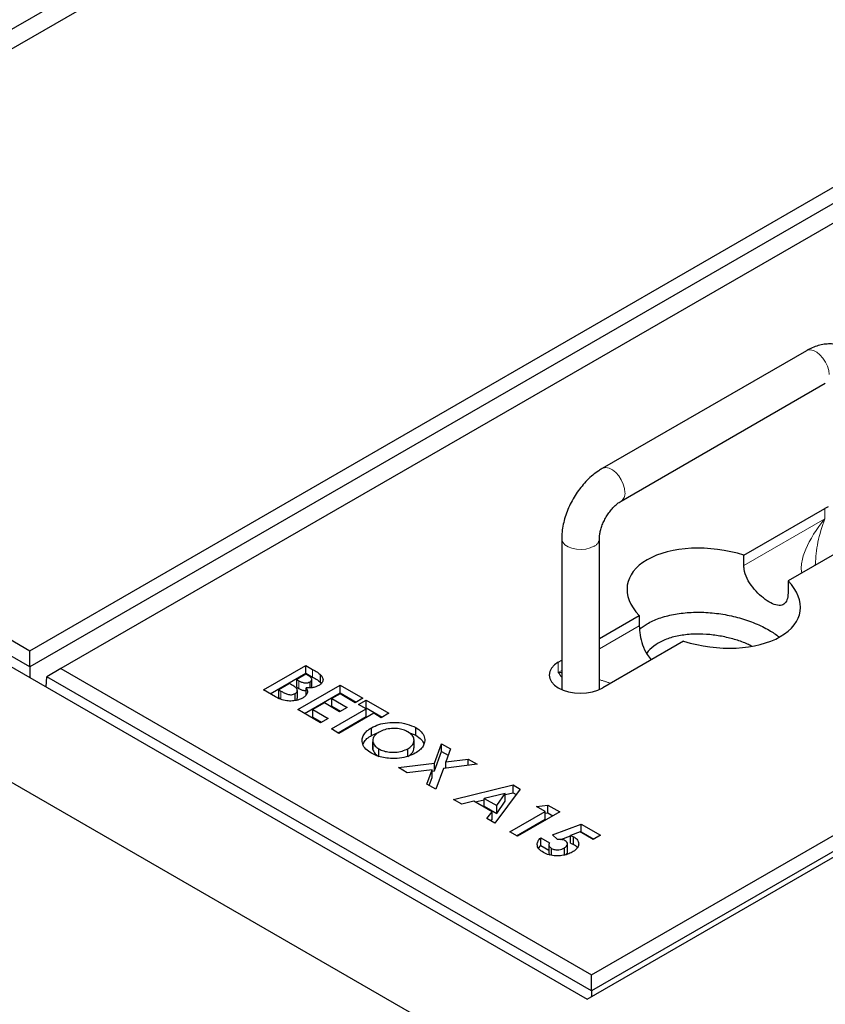
# Model space of a CAD drawing. Units: millimetres. Extents: x 122 to 6992, y 42 to 5840.
# Drawn here: x 4991 to 5248, y 3698 to 4012 of the extents above; entities that cross this region are included whole.
import ezdxf

# ---------------------------------------------------------------- set-up
doc = ezdxf.new("R2010")
doc.units = ezdxf.units.MM
doc.header["$LTSCALE"] = 20
doc.linetypes.add('PHANTOM', pattern=[12.7, 6.35, -1.27, 1.27, -1.27, 1.27, -1.27])

msp = doc.modelspace()

# ---------------------------------------------------------------- linework, layer by layer
at = {"color": 7, "linetype": 'Continuous', "lineweight": 25}
for p, q in [((3645.48, 4543.8), (5201.11, 3645.75)), ((3738.46, 4526.86), (5171.77, 3699.43)), ((5589.89, 4355.69), (4815.39, 3908.58)), ((5595.33, 4352.55), (4825.29, 3908.02)), ((4994.29, 3810.46), (5764.33, 4254.99)), ((5768.79, 4252.41), (4994.29, 3805.3)), ((5774.22, 4249.28), (5004.18, 3804.74)), ((5171.77, 3699.43), (5956.66, 4152.53)), ((5173.18, 3707.18), (5943.22, 4151.72)), ((5947.69, 4149.14), (5173.18, 3702.03)), ((4825.29, 3908.02), (4994.29, 3810.46)), ((4994.29, 3805.3), (4820.82, 3905.44)), ((5241.6, 3906.08), (5176.55, 3868.53)), ((5182.55, 3858.14), (5247.6, 3895.69)), ((5221.67, 3840.9), (5247.43, 3855.77)), ((5248.5, 3856.31), (5247.43, 3855.77)), ((5261.57, 3847.61), (5235.81, 3832.74)), ((5163.65, 3846.19), (5163.65, 3798.09)), ((5175.65, 3798.09), (5175.65, 3846.19)), ((5221.67, 3837.63), (5221.67, 3840.9)), ((5244.52, 3837.77), (5244.52, 3838.09)), ((5235.81, 3832.74), (5235.81, 3829.47)), ((5175.65, 3814.33), (5188.34, 3821.66)), ((5188.34, 3821.66), (5188.34, 3818.39)), ((5202.48, 3813.49), (5176.72, 3798.62)), ((4994.29, 3805.3), (4994.29, 3810.46)), ((5162.58, 3806.79), (5163.65, 3807.4)), ((4994.29, 3805.3), (4994.29, 3801.89)), ((5004.18, 3804.74), (4999.72, 3802.17)), ((5004.18, 3804.74), (5173.18, 3707.18)), ((5068.71, 3797.97), (5082.18, 3805.75)), ((5082.18, 3805.75), (5084.34, 3804.5)), ((5082.18, 3803.3), (5082.18, 3805.75)), ((4999.44, 3798.91), (4999.72, 3802.17)), ((5173.18, 3702.03), (4999.72, 3802.17)), ((5070.83, 3796.75), (5082.18, 3803.3)), ((5082.18, 3802.96), (5079.25, 3801.26)), ((5079.25, 3801.26), (5079.89, 3800.89)), ((5079.25, 3798.81), (5079.25, 3801.26)), ((5082.18, 3803.3), (5084.34, 3802.05)), ((5082.94, 3802.52), (5082.18, 3802.96)), ((5083.53, 3798.65), (5083.53, 3800.54)), ((5084.09, 3798.83), (5084.09, 3801.28)), ((5086.85, 3800.33), (5086.85, 3802.78)), ((5086.85, 3800.33), (5087.1, 3799.97)), ((5072.5, 3795.79), (5068.71, 3797.97)), ((5077, 3799.97), (5073.55, 3797.97)), ((5073.55, 3797.97), (5074.24, 3797.57)), ((5073.55, 3795.52), (5073.55, 3797.97)), ((5077.58, 3799.63), (5077, 3799.97)), ((5079.25, 3798.81), (5079.89, 3798.44)), ((5079.46, 3795.28), (5079.46, 3797.73)), ((5079.59, 3791.69), (5093.06, 3799.47)), ((5082.28, 3796.39), (5082.28, 3798.64)), ((5093.06, 3799.47), (5100.32, 3795.28)), ((5093.06, 3797.02), (5093.06, 3799.47)), ((5073.55, 3795.52), (5074.24, 3795.12)), ((5078.75, 3794.59), (5078.75, 3796.79)), ((5081.71, 3790.47), (5093.06, 3797.02)), ((5093.06, 3796.68), (5090.47, 3795.18)), ((5090.47, 3795.18), (5095.31, 3792.39)), ((5090.47, 3792.73), (5090.47, 3795.18)), ((5093.06, 3797.02), (5098.2, 3794.06)), ((5097.9, 3793.89), (5093.06, 3796.68)), ((5100.32, 3795.28), (5097.9, 3793.89)), ((5098.94, 3793.29), (5101.35, 3794.68)), ((5101.35, 3794.68), (5108.61, 3790.5)), ((5101.35, 3792.23), (5101.35, 3794.68)), ((5086.85, 3787.51), (5079.59, 3791.69)), ((5088.06, 3793.79), (5084.43, 3791.69)), ((5084.43, 3791.69), (5089.26, 3788.9)), ((5084.43, 3789.24), (5084.43, 3791.69)), ((5092.89, 3791), (5088.06, 3793.79)), ((5090.3, 3785.51), (5101.35, 3791.89)), ((5090.47, 3792.73), (5093.19, 3791.17)), ((5095.31, 3792.39), (5092.89, 3791)), ((5101.35, 3791.89), (5098.94, 3793.29)), ((5101.06, 3792.06), (5101.35, 3792.23)), ((5101.35, 3792.23), (5106.48, 3789.27)), ((5101.35, 3789.44), (5101.35, 3791.89)), ((5084.43, 3789.24), (5087.14, 3787.68)), ((5089.26, 3788.9), (5086.85, 3787.51)), ((5092.42, 3784.29), (5101.35, 3789.44)), ((5103.77, 3790.5), (5092.72, 3784.12)), ((5106.19, 3789.1), (5103.77, 3790.5)), ((5108.61, 3790.5), (5106.19, 3789.1)), ((5092.72, 3784.12), (5090.3, 3785.51)), ((5103.09, 3783.46), (5103.09, 3785.91)), ((5117.18, 3783.5), (5117.18, 3785.94)), ((5103.09, 3783.46), (5105.41, 3784.48)), ((5103.48, 3781.93), (5103.48, 3779.48)), ((5114.7, 3784.5), (5117.18, 3783.5)), ((5116.62, 3779.5), (5116.62, 3781.95)), ((5103.51, 3779.48), (5103.53, 3779.02)), ((5103.53, 3779.02), (5103.53, 3781.46)), ((5105.45, 3776.71), (5105.45, 3779.16)), ((5114.64, 3776.78), (5114.64, 3779.23)), ((5123.13, 3774.6), (5125.4, 3780.8)), ((5123.13, 3772.15), (5125.4, 3778.35)), ((5125.4, 3780.8), (5128.25, 3779.16)), ((5125.4, 3778.35), (5125.4, 3780.8)), ((5125.4, 3778.35), (5127.51, 3777.14)), ((5128.25, 3779.16), (5126.74, 3775.04)), ((5126.74, 3775.04), (5133.88, 3775.91)), ((5133.88, 3775.91), (5136.73, 3774.26)), ((5133.88, 3773.91), (5133.88, 3775.91)), ((5111.63, 3773.2), (5123.13, 3774.6)), ((5114.48, 3771.55), (5111.63, 3773.2)), ((5122.36, 3772.51), (5114.48, 3771.55)), ((5120.7, 3767.97), (5122.36, 3772.51)), ((5122.36, 3770.06), (5122.36, 3772.51)), ((5122.36, 3772.05), (5123.13, 3772.15)), ((5123.13, 3772.15), (5123.13, 3774.6)), ((5125.97, 3772.95), (5123.54, 3766.32)), ((5136.73, 3774.26), (5125.97, 3772.95)), ((5126.74, 3773.04), (5126.74, 3775.04)), ((5121.44, 3767.54), (5122.36, 3770.06)), ((5123.54, 3766.32), (5120.7, 3767.97)), ((5129.24, 3763.03), (5148.16, 3767.66)), ((5150.4, 3766.37), (5142.37, 3755.45)), ((5148.16, 3767.66), (5150.4, 3766.37)), ((5148.16, 3765.21), (5148.16, 3767.66)), ((5131.82, 3761.54), (5129.24, 3763.03)), ((5136.1, 3762.26), (5138.97, 3762.96)), ((5145.66, 3764.93), (5138.97, 3763.4)), ((5138.97, 3763.4), (5143.01, 3761.07)), ((5138.97, 3760.95), (5138.97, 3763.4)), ((5143.01, 3761.07), (5145.66, 3764.93)), ((5145.66, 3764.6), (5148.16, 3765.21)), ((5145.66, 3762.48), (5145.66, 3764.93)), ((5148.16, 3765.21), (5149.13, 3764.65)), ((5135.63, 3762.53), (5131.82, 3761.54)), ((5141.5, 3759.14), (5135.63, 3762.53)), ((5138.97, 3760.95), (5143.01, 3758.62)), ((5143.01, 3758.62), (5145.66, 3762.48)), ((5143.01, 3758.62), (5143.01, 3761.07)), ((5155.58, 3760.79), (5159.27, 3761.25)), ((5158.34, 3759.19), (5155.58, 3760.79)), ((5159.27, 3761.25), (5163.01, 3759.09)), ((5159.27, 3758.8), (5159.27, 3761.25)), ((5139.79, 3756.94), (5141.5, 3759.14)), ((5142.37, 3755.45), (5139.79, 3756.94)), ((5141.1, 3756.18), (5141.5, 3756.69)), ((5141.5, 3756.69), (5141.5, 3759.14)), ((5147.12, 3752.71), (5158.34, 3759.19)), ((5149.24, 3751.49), (5158.34, 3756.74)), ((5163.01, 3759.09), (5149.54, 3751.32)), ((5158.34, 3756.74), (5158.34, 3759.19)), ((5158.34, 3758.68), (5159.27, 3758.8)), ((5159.27, 3758.8), (5160.88, 3757.87)), ((5160.77, 3751.76), (5169.82, 3755.16)), ((5169.82, 3755.16), (5175.96, 3751.62)), ((5169.82, 3752.71), (5169.82, 3755.16)), ((5149.54, 3751.32), (5147.12, 3752.71)), ((5156.96, 3750.82), (5159.72, 3749.22)), ((5156.96, 3748.37), (5156.96, 3750.82)), ((5162.33, 3750.31), (5160.77, 3751.76)), ((5163.35, 3750.28), (5166.42, 3751.43)), ((5169.5, 3752.75), (5166.42, 3751.59)), ((5166.42, 3749.14), (5166.42, 3751.59)), ((5167.39, 3748.73), (5167.39, 3751.18)), ((5173.71, 3750.32), (5169.5, 3752.75)), ((5169.68, 3752.65), (5169.82, 3752.71)), ((5169.82, 3752.71), (5173.84, 3750.39)), ((5175.96, 3751.62), (5173.71, 3750.32)), ((5156.29, 3747.55), (5156.96, 3748.37)), ((5156.96, 3748.37), (5159.54, 3746.88)), ((5159.54, 3748.6), (5159.54, 3746.15)), ((5160.37, 3745.29), (5160.37, 3747.46)), ((5164.5, 3745.35), (5164.5, 3747.59)), ((5165.5, 3746.44), (5165.5, 3748.89)), ((5173.18, 3702.03), (5173.18, 3707.18)), ((5173.18, 3702.03), (5173.18, 3700.24))]:
    msp.add_line(p, q, dxfattribs=at)
at = {"color": 8, "linetype": 'PHANTOM', "lineweight": 18}
for p, q in [((5247.43, 3852.5), (5247.43, 3855.77)), ((5221.67, 3837.63), (5247.43, 3852.5)), ((5175.65, 3811.07), (5188.34, 3818.39)), ((5162.58, 3803.52), (5162.58, 3806.79)), ((5084.34, 3802.05), (5084.34, 3804.5)), ((5162.58, 3803.52), (5163.65, 3804.14)), ((5079.89, 3798.44), (5079.89, 3800.89)), ((5074.24, 3795.12), (5074.24, 3797.57))]:
    msp.add_line(p, q, dxfattribs=at)
at = {"color": 8, "linetype": 'PHANTOM', "lineweight": 18, "flags": 128}
for points in [[(5241.6, 3906.08), (5241.9, 3906.22), (5242.79, 3906.36), (5243.81, 3906.16), (5244.87, 3905.62), (5245.91, 3904.79), (5246.87, 3903.71), (5247.69, 3902.46), (5248.32, 3901.1), (5248.71, 3899.73), (5248.84, 3898.44)], [(5176.55, 3868.53), (5176.84, 3868.67), (5177.74, 3868.81), (5178.75, 3868.61), (5179.81, 3868.07), (5180.86, 3867.24), (5181.82, 3866.16), (5182.64, 3864.9), (5183.26, 3863.55), (5183.66, 3862.18), (5183.79, 3860.88)], [(5163.65, 3846.19), (5163.67, 3845.86), (5164, 3845.01), (5164.68, 3844.24), (5165.68, 3843.59), (5166.92, 3843.1), (5168.34, 3842.81), (5169.84, 3842.73), (5171.32, 3842.86), (5172.7, 3843.21), (5173.89, 3843.74)]]:
    msp.add_lwpolyline(points, dxfattribs=at)
at = {"color": 7, "linetype": 'Continuous', "lineweight": 25, "flags": 128}
msp.add_lwpolyline([(5162.58, 3806.79), (5161.33, 3805.91), (5160.41, 3804.91), (5159.84, 3803.83), (5159.65, 3802.7), (5159.84, 3801.58), (5160.41, 3800.49), (5161.33, 3799.5), (5162.58, 3798.62), (5164.09, 3797.9), (5165.82, 3797.37), (5167.7, 3797.04), (5169.65, 3796.93), (5171.6, 3797.04), (5173.47, 3797.37), (5175.2, 3797.9), (5176.72, 3798.62)], dxfattribs=at)
at = {"color": 8, "linetype": 'PHANTOM', "lineweight": 18}
for centre, start, end in [((5180.93, 3860.53), 303.9709, 7.1369), ((5172.77, 3846.4), 292.8707, 355.9686)]:
    msp.add_arc(centre, 2.89, start, end, dxfattribs=at)
for centre, major_axis, ratio, start_param, end_param in [((5254.5, 3848.42), (13.24, 15.14), 0.399372, 1.649531, 2.872908), ((5254.5, 3848.42), (6.49, 19.04), 0.399369, 1.492112, 2.273578), ((5169.65, 3799.44), (-9.72, 11.19), 0.210346, 1.022966, 1.164863), ((5169.65, 3799.44), (14.55, -2.82), 0.210239, 2.036326, 2.118687), ((5169.65, 3799.44), (14.55, -2.82), 0.210239, 0.89531, 1.186851)]:
    msp.add_ellipse(centre, major_axis=major_axis, ratio=ratio, start_param=start_param, end_param=end_param, dxfattribs=at)
at = {"color": 7, "linetype": 'Continuous', "lineweight": 25}
for start_param, end_param in [(1.300931, 3.76285), (4.442524, 6.904443)]:
    msp.add_ellipse((5212.07, 3827.2), major_axis=(27.51, -4.2), ratio=0.55895, start_param=start_param, end_param=end_param, dxfattribs=at)
for points, knots in [([(5260.5, 3895.17), (5260.49, 3895.61), (5260.47, 3896.83), (5260.2, 3898.68), (5259.64, 3900.65), (5258.87, 3902.38), (5257.88, 3903.92), (5256.67, 3905.3), (5255.22, 3906.46), (5253.58, 3907.35), (5251.84, 3907.94), (5250.04, 3908.24), (5248.19, 3908.25), (5246.3, 3907.99), (5244.38, 3907.43), (5242.81, 3906.76), (5241.89, 3906.25), (5241.6, 3906.08)], [0, 0, 0, 0, 0.04624, 0.128958, 0.201463, 0.271209, 0.338577, 0.404239, 0.474825, 0.543487, 0.611058, 0.678358, 0.746488, 0.816452, 0.889033, 0.964542, 1, 1, 1, 1]), ([(5176.55, 3868.53), (5176.17, 3868.3), (5175.15, 3867.68), (5173.53, 3866.46), (5171.75, 3864.82), (5170.1, 3862.98), (5168.59, 3860.98), (5167.25, 3858.84), (5166.09, 3856.61), (5165.13, 3854.29), (5164.39, 3851.92), (5163.88, 3849.53), (5163.67, 3847.62), (5163.65, 3846.51), (5163.65, 3846.19)], [0, 0, 0, 0, 0.0518607, 0.1429124, 0.2338499, 0.3245078, 0.4147829, 0.5048346, 0.5949334, 0.6853439, 0.7763712, 0.8683417, 0.9615112, 1, 1, 1, 1]), ([(5175.65, 3846.19), (5175.65, 3846.36), (5175.66, 3846.85), (5175.78, 3847.83), (5176.08, 3849.14), (5176.56, 3850.55), (5177.21, 3852.01), (5178.01, 3853.44), (5178.93, 3854.79), (5179.93, 3855.98), (5180.94, 3856.98), (5181.84, 3857.7), (5182.34, 3858.01), (5182.55, 3858.14)], [0, 0, 0, 0, 0.049352, 0.142176, 0.237158, 0.334565, 0.433827, 0.534189, 0.634857, 0.734811, 0.833266, 0.929633, 1, 1, 1, 1]), ([(5235.81, 3829.47), (5235.76, 3828.63), (5235.65, 3826.95), (5234.8, 3825.4), (5233.41, 3824.73), (5231.45, 3825.05), (5229.1, 3826.26), (5226.65, 3828.19), (5224.37, 3830.64), (5222.57, 3833.47), (5221.75, 3835.9), (5221.69, 3837.24), (5221.67, 3837.63)], [0, 0, 0, 0, 0.104448, 0.208791, 0.315797, 0.424635, 0.530706, 0.63392, 0.738229, 0.846009, 0.954594, 1, 1, 1, 1]), ([(5188.44, 3817.26), (5189.2, 3817.87), (5190.93, 3819.25), (5194.66, 3820.88), (5199.22, 3822.12), (5204.3, 3822.74), (5209.65, 3822.76), (5215.09, 3822.16), (5220.4, 3820.97), (5225.37, 3819.24), (5229.65, 3817.2), (5231.88, 3815.59), (5232.88, 3814.86)], [0, 0, 0, 0, 0.0751821, 0.1696881, 0.2657271, 0.3645365, 0.466853, 0.5728348, 0.6820935, 0.7937955, 0.9067971, 1, 1, 1, 1]), ([(5188.34, 3818.39), (5188.39, 3817.43), (5188.49, 3815.52), (5189.36, 3812.29), (5190.55, 3809.45), (5191.71, 3808.11), (5192.19, 3807.55)], [0, 0, 0, 0, 0.26687, 0.53347, 0.806878, 1, 1, 1, 1]), ([(5194.4, 3812.9), (5193.44, 3812.25), (5192.02, 3811.27), (5190.98, 3810.07), (5190.73, 3809.61), (5190.7, 3809.56)], [0, 0, 0, 0, 0.640312, 0.960671, 1, 1, 1, 1]), ([(5224.12, 3811.91), (5223.7, 3812.13), (5222.19, 3812.91), (5219.17, 3813.96), (5215.14, 3815.01), (5210.85, 3815.65), (5206.41, 3815.84), (5201.99, 3815.48), (5197.78, 3814.56), (5195.52, 3813.46), (5194.4, 3812.9)], [0, 0, 0, 0, 0.051384, 0.187189, 0.322096, 0.457021, 0.593004, 0.729091, 0.864817, 1, 1, 1, 1]), ([(5084.34, 3804.5), (5084.86, 3804.21), (5085.78, 3803.67), (5086.52, 3803.05), (5086.85, 3802.78)], [0, 0, 0, 0, 0.560278, 1, 1, 1, 1]), ([(5079.89, 3800.89), (5080.18, 3800.74), (5080.75, 3800.44), (5081.75, 3800.17), (5082.81, 3800.2), (5083.29, 3800.43), (5083.53, 3800.54)], [0, 0, 0, 0, 0.281059, 0.560564, 0.780124, 1, 1, 1, 1]), ([(5083.53, 3800.54), (5083.73, 3800.7), (5084.04, 3800.92), (5084.11, 3801.31), (5084, 3801.68), (5083.61, 3802.11), (5083.16, 3802.38), (5082.94, 3802.52)], [0, 0, 0, 0, 0.248594, 0.373944, 0.49932, 0.749206, 1, 1, 1, 1]), ([(5084.34, 3802.05), (5084.86, 3801.76), (5085.78, 3801.22), (5086.52, 3800.6), (5086.85, 3800.33)], [0, 0, 0, 0, 0.560278, 1, 1, 1, 1]), ([(5086.85, 3802.78), (5087.12, 3802.46), (5087.65, 3801.83), (5087.68, 3800.83), (5087.2, 3799.96), (5086.58, 3799.54), (5086.27, 3799.34)], [0, 0, 0, 0, 0.280146, 0.559841, 0.779837, 1, 1, 1, 1]), ([(5074.24, 3797.57), (5074.56, 3797.39), (5075.2, 3797.04), (5076.1, 3796.65), (5076.92, 3796.44), (5077.59, 3796.42), (5078.25, 3796.54), (5078.58, 3796.7), (5078.75, 3796.79)], [0, 0, 0, 0, 0.2504678, 0.5005979, 0.6255857, 0.7504118, 0.875104, 1, 1, 1, 1]), ([(5078.75, 3796.79), (5078.91, 3796.89), (5079.22, 3797.1), (5079.46, 3797.5), (5079.47, 3797.92), (5079.22, 3798.45), (5078.56, 3799.04), (5077.91, 3799.44), (5077.58, 3799.63)], [0, 0, 0, 0, 0.1249259, 0.2497062, 0.3746505, 0.4996315, 0.7495257, 1, 1, 1, 1]), ([(5079.89, 3798.44), (5080.17, 3798.29), (5080.74, 3798), (5081.61, 3797.72), (5082.14, 3797.77), (5082.28, 3797.78)], [0, 0, 0, 0, 0.424829, 0.847308, 1, 1, 1, 1]), ([(5082.28, 3798.64), (5082.44, 3798.32), (5082.76, 3797.68), (5082.61, 3796.72), (5081.99, 3795.93), (5081.38, 3795.54), (5081.07, 3795.34)], [0, 0, 0, 0, 0.28026, 0.559619, 0.779687, 1, 1, 1, 1]), ([(5086.27, 3799.34), (5085.96, 3799.18), (5085.35, 3798.88), (5083.96, 3798.57), (5082.92, 3798.62), (5082.28, 3798.64)], [0, 0, 0, 0, 0.28035, 0.560371, 1, 1, 1, 1]), ([(5081.07, 3795.34), (5080.61, 3795.11), (5079.67, 3794.67), (5077.88, 3794.38), (5075.93, 3794.42), (5074.06, 3794.94), (5073.02, 3795.5), (5072.5, 3795.79)], [0, 0, 0, 0, 0.186694, 0.373367, 0.559982, 0.779429, 1, 1, 1, 1]), ([(5079.17, 3794.66), (5079.18, 3794.66), (5079.33, 3794.77), (5079.44, 3794.99), (5079.43, 3795.21), (5079.43, 3795.28)], [0, 0, 0, 0, 0.019253, 0.646833, 1, 1, 1, 1]), ([(5103.04, 3777.76), (5102.39, 3778.19), (5101.1, 3779.04), (5100.12, 3780.68), (5100.03, 3782.27), (5100.55, 3783.7), (5101.54, 3784.92), (5102.57, 3785.58), (5103.09, 3785.91)], [0, 0, 0, 0, 0.18663, 0.373062, 0.559658, 0.706432, 0.85318, 1, 1, 1, 1]), ([(5103.09, 3785.91), (5103.83, 3786.28), (5105.31, 3787.02), (5108.13, 3787.58), (5111.24, 3787.69), (5114.5, 3787.21), (5116.29, 3786.37), (5117.18, 3785.94)], [0, 0, 0, 0, 0.1868143, 0.3735988, 0.5603358, 0.7802395, 1, 1, 1, 1]), ([(5114.73, 3784.57), (5114.24, 3784.82), (5113.26, 3785.31), (5111.39, 3785.67), (5109.34, 3785.71), (5107.2, 3785.36), (5106.05, 3784.79), (5105.47, 3784.5)], [0, 0, 0, 0, 0.18685, 0.373519, 0.560333, 0.779962, 1, 1, 1, 1]), ([(5117.18, 3785.94), (5117.82, 3785.52), (5119.09, 3784.66), (5120, 3783.01), (5120.1, 3781.44), (5119.58, 3780.01), (5118.56, 3778.8), (5117.54, 3778.14), (5117.03, 3777.81)], [0, 0, 0, 0, 0.18654, 0.372983, 0.559644, 0.706422, 0.853162, 1, 1, 1, 1]), ([(5100.37, 3780.52), (5100.45, 3780.76), (5100.66, 3781.43), (5101.56, 3782.47), (5102.58, 3783.13), (5103.09, 3783.46)], [0, 0, 0, 0, 0.215435, 0.6076212, 1, 1, 1, 1]), ([(5105.47, 3784.5), (5105.11, 3784.27), (5104.38, 3783.8), (5103.73, 3783), (5103.45, 3782.2), (5103.5, 3781.71), (5103.53, 3781.46)], [0, 0, 0, 0, 0.280065, 0.559828, 0.779892, 1, 1, 1, 1]), ([(5114.64, 3779.23), (5115.07, 3779.51), (5115.91, 3780.07), (5116.58, 3781.13), (5116.69, 3782.31), (5116.19, 3783.56), (5115.21, 3784.23), (5114.73, 3784.57)], [0, 0, 0, 0, 0.186886, 0.373611, 0.56052, 0.78019, 1, 1, 1, 1]), ([(5117.18, 3783.5), (5117.83, 3783.07), (5119.06, 3782.26), (5119.53, 3781.23), (5119.76, 3780.74)], [0, 0, 0, 0, 0.531798, 1, 1, 1, 1]), ([(5103.53, 3781.46), (5103.7, 3780.98), (5104.01, 3780.11), (5105.01, 3779.45), (5105.45, 3779.16)], [0, 0, 0, 0, 0.55937, 1, 1, 1, 1]), ([(5103.53, 3779.02), (5103.7, 3778.53), (5104.01, 3777.66), (5105.01, 3777), (5105.45, 3776.71)], [0, 0, 0, 0, 0.55937, 1, 1, 1, 1]), ([(5105.45, 3779.16), (5105.93, 3778.92), (5106.9, 3778.44), (5108.76, 3778.09), (5110.79, 3778.05), (5112.92, 3778.38), (5114.07, 3778.94), (5114.64, 3779.23)], [0, 0, 0, 0, 0.186784, 0.373415, 0.560264, 0.780014, 1, 1, 1, 1]), ([(5114.64, 3776.78), (5115.06, 3777.06), (5115.9, 3777.62), (5116.56, 3778.59), (5116.57, 3779.23), (5116.57, 3779.5)], [0, 0, 0, 0, 0.366045, 0.731775, 1, 1, 1, 1]), ([(5117.03, 3777.81), (5116.29, 3777.44), (5114.82, 3776.71), (5112.03, 3776.13), (5109.31, 3776.05), (5106.85, 3776.32), (5104.75, 3776.88), (5103.61, 3777.47), (5103.04, 3777.76)], [0, 0, 0, 0, 0.186623, 0.373092, 0.55972, 0.70648, 0.853191, 1, 1, 1, 1]), ([(5157.81, 3746.14), (5157.28, 3746.51), (5156.21, 3747.25), (5155.73, 3748.59), (5156.02, 3749.83), (5156.65, 3750.49), (5156.96, 3750.82)], [0, 0, 0, 0, 0.279869, 0.559368, 0.779506, 1, 1, 1, 1]), ([(5164.78, 3749.89), (5164.59, 3749.98), (5164.21, 3750.16), (5163.35, 3750.31), (5162.72, 3750.31), (5162.33, 3750.31)], [0, 0, 0, 0, 0.279726, 0.559857, 1, 1, 1, 1]), ([(5166.42, 3751.59), (5166.62, 3751.52), (5166.96, 3751.41), (5167.26, 3751.25), (5167.39, 3751.18)], [0, 0, 0, 0, 0.559958, 1, 1, 1, 1]), ([(5167.39, 3751.18), (5167.78, 3750.92), (5168.56, 3750.39), (5169.09, 3749.38), (5169.07, 3748.28), (5168.4, 3747.16), (5167.47, 3746.55), (5167, 3746.25)], [0, 0, 0, 0, 0.186738, 0.373291, 0.560046, 0.779798, 1, 1, 1, 1]), ([(5159.72, 3749.22), (5159.65, 3749.05), (5159.49, 3748.71), (5159.59, 3748.05), (5160.07, 3747.68), (5160.37, 3747.46)], [0, 0, 0, 0, 0.281134, 0.561852, 1, 1, 1, 1]), ([(5160.37, 3747.46), (5160.72, 3747.3), (5161.41, 3747), (5162.67, 3746.99), (5163.73, 3747.2), (5164.24, 3747.46), (5164.5, 3747.59)], [0, 0, 0, 0, 0.279072, 0.558697, 0.779135, 1, 1, 1, 1]), ([(5164.5, 3747.59), (5164.77, 3747.78), (5165.32, 3748.14), (5165.56, 3748.82), (5165.41, 3749.45), (5164.99, 3749.74), (5164.78, 3749.89)], [0, 0, 0, 0, 0.280376, 0.559956, 0.780049, 1, 1, 1, 1]), ([(5166.42, 3749.14), (5166.62, 3749.07), (5166.96, 3748.96), (5167.26, 3748.8), (5167.39, 3748.73)], [0, 0, 0, 0, 0.559958, 1, 1, 1, 1]), ([(5167.39, 3748.73), (5167.81, 3748.48), (5168.34, 3748.17), (5168.54, 3747.76), (5168.58, 3747.69)], [0, 0, 0, 0, 0.8167862, 1, 1, 1, 1]), ([(5167, 3746.25), (5166.52, 3746), (5165.56, 3745.51), (5163.74, 3745.12), (5161.71, 3745.03), (5159.56, 3745.3), (5158.39, 3745.86), (5157.81, 3746.14)], [0, 0, 0, 0, 0.186948, 0.373734, 0.560605, 0.780242, 1, 1, 1, 1]), ([(5159.56, 3746.15), (5159.56, 3746), (5159.56, 3745.7), (5159.87, 3745.46), (5160.03, 3745.34)], [0, 0, 0, 0, 0.494329, 1, 1, 1, 1]), ([(5164.85, 3745.42), (5164.98, 3745.52), (5165.37, 3745.8), (5165.57, 3746.19), (5165.49, 3746.43), (5165.49, 3746.44)], [0, 0, 0, 0, 0.335075, 0.982834, 1, 1, 1, 1])]:
    msp.add_open_spline(points, degree=3, knots=knots, dxfattribs=at)

doc.saveas('drawing.dxf')
